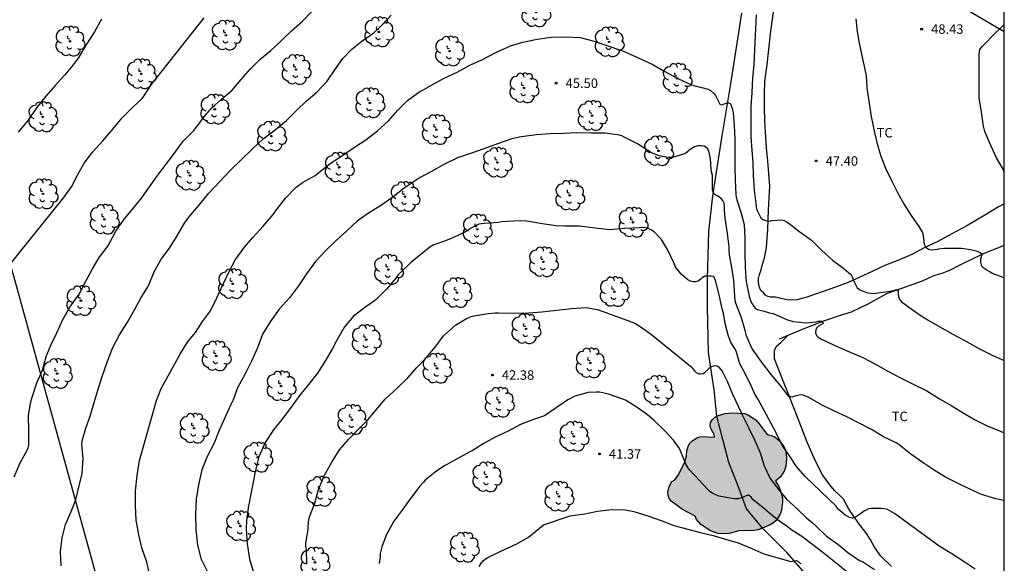
# Model space of a CAD drawing. Units: metres. Extents: x 584844 to 585194, y 4794539 to 4794791.
# Drawn here: x 585116 to 585194, y 4794597 to 4794640 of the extents above; entities that cross this region are included whole.
import ezdxf

# ---------------------------------------------------------------- set-up
doc = ezdxf.new("R2010")
doc.units = ezdxf.units.M
for name, color, linetype in [('010106', 9, 'Continuous'), ('020104', 34, 'Continuous'), ('020204', 9, 'Continuous'), ('020308', 9, 'Continuous'), ('050102', 4, 'Continuous'), ('060110', 9, 'Continuous'), ('070101', 9, 'ALAMBRADA'), ('070104', 3, 'Continuous'), ('100106', 63, 'Continuous'), ('100202', 3, 'Continuous'), ('100301', 7, 'Continuous'), ('220104', 9, 'LINEA_ELECTRICA'), ('990504', 63, 'Continuous')]:
    doc.layers.add(name, color=color, linetype=linetype)
doc.layers.add('020105', color=24, linetype='Continuous', lineweight=30)
doc.styles.add('ARIAL', font='ARIAL.TTF', dxfattribs={"height": 1})
doc.styles.get("Standard").update_dxf_attribs({"font": 'txt.shx'})
doc.linetypes.add('ALAMBRADA', pattern='A,1,[203,DONOSTI.shx,S=0.1,R=0,X=0,Y=0],1', length=2)
doc.linetypes.add('LINEA_ELECTRICA', pattern='A,7.5,-0.3,["E",Standard,S=0.25,R=0,X=-0.1,Y=-0.1],-0.3', length=8.1)

# ---------------------------------------------------------------- blocks, each defined once
blk = doc.blocks.new('ARBOL')
blk.add_circle((0, 0), 0.0587)
for centre, radius, start, end in [((-0.564, 0.381), 0.532, 92.28, 254.58), ((-0.28, 0.855), 0.3, 359.28777, 173.60777), ((0.097, 0.97), 0.21, 23.15651, 160.46651), ((0.438, 0.881), 0.24, 301.57804, 139.32804), ((-0.091, 0.321), 0.12, 119.14, 310.56), ((0.656, 0.288), 0.443, 319.85562, 114.76562), ((0.819, -0.249), 0.383, 235.52754, 62.02753), ((-0.556, -0.339), 0.555, 142.64, 266.54), ((-0.039, -0.384), 0.21, 189.64, 323.88), ((0.299, -0.624), 0.532, 224.67, 0.24), ((-0.301, -0.676), 0.45, 213.78, 295.32)]:
    blk.add_arc(centre, radius, start, end)
blk = doc.blocks.new('COTAPU')
blk.add_circle((0, 0), 0.075)

msp = doc.modelspace()

# ---------------------------------------------------------------- hatches: boundary and pattern name
at = {"layer": '990504'}
msp.add_hatch(color=256, dxfattribs=at).paths.add_polyline_path([(585175.35, 4794607.565), (585175.742, 4794607.469), (585175.942, 4794607.369), (585176.33, 4794607.069), (585176.654, 4794606.625), (585176.778, 4794606.345), (585176.854, 4794606.029), (585176.87, 4794605.693), (585176.81, 4794605.037), (585176.714, 4794604.721), (585176.566, 4794604.441), (585176.378, 4794604.201), (585175.994, 4794603.881), (585176.266, 4794603.449), (585176.378, 4794603.185), (585176.546, 4794602.569), (585176.558, 4794602.233), (585176.486, 4794601.561), (585176.378, 4794601.261), (585176.054, 4794600.757), (585175.846, 4794600.577), (585175.582, 4794600.429), (585174.63, 4794600.033), (585174.306, 4794599.985), (585173.098, 4794599.937), (585172.342, 4794599.725), (585172.054, 4794599.701), (585171.43, 4794599.737), (585170.854, 4794599.937), (585170.09, 4794600.437), (585169.754, 4794600.841), (585169.646, 4794601.105), (585168.658, 4794601.641), (585167.766, 4794602.297), (585167.598, 4794602.513), (585167.506, 4794602.753), (585167.49, 4794603.013), (585167.586, 4794603.453), (585167.802, 4794603.857), (585168.05, 4794603.989), (585168.298, 4794604.353), (585168.846, 4794605.377), (585168.966, 4794605.877), (585168.99, 4794606.301), (585169.118, 4794606.685), (585169.234, 4794606.881), (585169.41, 4794607.073), (585169.878, 4794607.345), (585170.134, 4794607.401), (585171.166, 4794607.345), (585171.162, 4794607.553), (585170.886, 4794608.033), (585170.838, 4794608.269), (585170.87, 4794608.505), (585170.994, 4794608.721), (585171.186, 4794608.905), (585171.422, 4794609.045), (585172.006, 4794609.233), (585172.63, 4794609.269), (585173.566, 4794609.217), (585173.874, 4794609.097), (585174.434, 4794608.709), (585174.69, 4794608.441)])

# ---------------------------------------------------------------- linework, layer by layer
at = {"layer": '010106', "flags": 128}
msp.add_lwpolyline([(584844.091, 4794540.162), (585194.081, 4794540.154), (585194.086, 4794790.147), (584844.096, 4794790.155)], close=True, dxfattribs=at)
at = {"layer": '020104', "flags": 128}
for points, elevation in [([(585115.826, 4794604.211), (585116.306, 4794605.325), (585116.854, 4794606.321), (585116.932, 4794606.515), (585116.98, 4794606.723), (585116.992, 4794607.887), (585116.946, 4794609.073), (585117.124, 4794610.033), (585117.252, 4794610.507), (585117.62, 4794611.647), (585118.054, 4794612.653), (585118.35, 4794613.727), (585118.756, 4794614.663), (585119.198, 4794615.593), (585119.664, 4794616.653), (585120.23, 4794617.635), (585120.972, 4794618.657), (585121.49, 4794619.679), (585122.026, 4794620.661), (585122.554, 4794621.547), (585123.168, 4794622.377), (585123.32, 4794622.619), (585123.864, 4794623.644), (585124.516, 4794624.584), (585125.2, 4794625.402), (585125.892, 4794626.236), (585126.514, 4794627.124), (585127.11, 4794627.962), (585127.732, 4794628.792), (585128.42, 4794629.702), (585129.046, 4794630.572), (585129.206, 4794630.784), (585130.014, 4794631.6), (585130.47, 4794632.166), (585130.774, 4794632.58), (585131.444, 4794633.37), (585132.212, 4794634.056), (585133.06, 4794634.772), (585133.776, 4794635.608), (585134.514, 4794636.47), (585135.244, 4794637.196), (585136.1, 4794637.912), (585136.9, 4794638.654), (585137.756, 4794639.46), (585138.602, 4794640.22), (585139.342, 4794641)], 48), ([(585119.529, 4794597.171), (585119.495, 4794598.299), (585119.617, 4794599.397), (585119.893, 4794600.457), (585120.333, 4794601.463), (585120.703, 4794602.409), (585120.921, 4794603.399), (585121.199, 4794604.473), (585121.269, 4794605.673), (585121.179, 4794606.773), (585121.194, 4794607.065), (585121.486, 4794608.073), (585121.83, 4794609.017), (585122.136, 4794610.079), (585122.462, 4794611.157), (585122.79, 4794612.155), (585123.21, 4794613.351), (585123.628, 4794614.439), (585124.16, 4794615.451), (585124.778, 4794616.431), (585125.336, 4794617.415), (585125.866, 4794618.387), (585126.43, 4794619.313), (585126.892, 4794620.428), (585127.43, 4794621.414), (585128.092, 4794622.288), (585128.696, 4794623.27), (585129.28, 4794624.258), (585129.624, 4794624.736), (585130.39, 4794625.646), (585131.214, 4794626.638), (585132.066, 4794627.546), (585132.87, 4794628.4), (585133.742, 4794629.25), (585134.648, 4794630.126), (585135.506, 4794630.942), (585136.464, 4794631.628), (585137.338, 4794632.376), (585138.17, 4794633.182), (585138.906, 4794633.896), (585139.742, 4794634.608), (585140.566, 4794635.49), (585141.166, 4794636.388), (585141.79, 4794637.27), (585142.522, 4794638.016), (585143.312, 4794638.654), (585144.262, 4794639.308), (585144.882, 4794639.922), (585145.622, 4794640.692)], 47), ([(585174.478, 4794640.72), (585174.44, 4794640.156), (585174.384, 4794639.09), (585174.342, 4794637.962), (585174.288, 4794636.83), (585174.186, 4794635.718), (585174.132, 4794634.58), (585174.062, 4794633.438), (585174.038, 4794632.224), (585174.046, 4794631.1), (585174.139, 4794630.034), (585174.219, 4794629.036), (585174.233, 4794628.03), (585174.323, 4794626.874), (585174.451, 4794625.818), (585174.507, 4794625.396), (585174.579, 4794625.204), (585174.621, 4794625.096), (585174.837, 4794624.68), (585175.005, 4794624.55), (585175.199, 4794624.462), (585175.399, 4794624.42), (585175.627, 4794624.454), (585175.673, 4794624.464), (585176.477, 4794624.534), (585176.681, 4794624.468), (585176.875, 4794624.36), (585177.071, 4794624.226), (585177.931, 4794623.59), (585178.843, 4794622.92), (585179.643, 4794622.138), (585180.507, 4794621.344), (585181.405, 4794620.668), (585181.957, 4794620.206), (585181.997, 4794620.15), (585182.095, 4794619.966), (585182.177, 4794619.728), (585182.193, 4794619.668), (585182.469, 4794619.162), (585182.635, 4794619.026), (585182.839, 4794618.912), (585183.059, 4794618.826), (585183.271, 4794618.766), (585183.499, 4794618.722), (585183.749, 4794618.712), (585184.881, 4794618.85), (585185.217, 4794618.926), (585185.58, 4794619.017), (585185.649, 4794618.993), (585185.684, 4794618.907), (585185.693, 4794618.616), (585185.759, 4794618.402), (585185.837, 4794618.192), (585185.983, 4794618.028), (585186.205, 4794617.876), (585186.437, 4794617.702), (585187.425, 4794616.982), (585188.119, 4794616.558), (585188.997, 4794616.072), (585190.021, 4794615.49), (585191.097, 4794614.92), (585192.133, 4794614.34), (585193.177, 4794613.792), (585194.083, 4794613.405)], 47), ([(585115.306, 4794620.749), (585119.742, 4794626.292), (585120.344, 4794627.146), (585120.83, 4794628.056), (585121.368, 4794629.006), (585122.006, 4794629.876), (585122.822, 4794630.776), (585123.62, 4794631.684), (585124.366, 4794632.598), (585125.214, 4794633.424), (585125.932, 4794634.128), (585126.074, 4794634.296), (585126.648, 4794635.198), (585130.846, 4794640.488)], 49), ([(585194.083, 4794619.955), (585193.137, 4794620.296), (585192.941, 4794620.406), (585192.643, 4794620.578), (585192.479, 4794620.7), (585192.317, 4794620.872), (585192.253, 4794621.068), (585192.224, 4794621.188), (585192.224, 4794621.361), (585192.232, 4794621.478), (585192.272, 4794621.591), (585192.313, 4794621.7), (585192.349, 4794621.789), (585192.168, 4794621.926), (585191.966, 4794622.015), (585191.402, 4794622.144), (585190.705, 4794622.25), (585189.889, 4794622.252), (585189.359, 4794622.252), (585188.871, 4794622.204), (585188.803, 4794622.194), (585188.337, 4794622.13), (585188.101, 4794622.176), (585187.915, 4794622.312), (585187.879, 4794622.356), (585187.771, 4794622.57), (585187.743, 4794622.818), (585187.743, 4794622.888), (585187.663, 4794623.416), (585187.581, 4794623.602), (585187.349, 4794624.004), (585186.751, 4794624.874), (585186.133, 4794625.828), (585185.675, 4794626.666), (585185.207, 4794627.6), (585184.731, 4794628.576), (585184.351, 4794629.526), (585184.125, 4794630.334), (585183.843, 4794631.432), (585183.587, 4794632.694), (585183.393, 4794633.898), (585183.239, 4794634.964), (585183.189, 4794635.932), (585182.945, 4794637.002), (585182.675, 4794638.348), (585182.483, 4794639.376), (585182.389, 4794640.418)], 48), ([(585194.083, 4794628.291), (585194.022, 4794628.472), (585193.452, 4794629.468), (585192.912, 4794630.634), (585192.542, 4794631.512), (585192.454, 4794631.93), (585192.282, 4794633.046), (585192.09, 4794634.17), (585192.09, 4794634.38), (585192.092, 4794635.622), (585192.092, 4794636.864), (585192.112, 4794637.594), (585192.158, 4794637.992), (585192.346, 4794638.236), (585192.498, 4794638.382), (585193.252, 4794639.164), (585193.816, 4794639.69), (585194.083, 4794639.954)], 49), ([(585126.567, 4794596.321), (585126.311, 4794597.465), (585125.917, 4794598.591), (585125.669, 4794599.637), (585125.469, 4794600.781), (585125.407, 4794601.929), (585125.419, 4794603.111), (585125.557, 4794604.321), (585125.729, 4794605.497), (585127.083, 4794610.245), (585127.451, 4794611.209), (585128.977, 4794613.971), (585129.521, 4794614.869), (585129.987, 4794615.445), (585130.149, 4794615.631), (585130.715, 4794616.489), (585131.331, 4794617.346), (585131.857, 4794618.424), (585132.345, 4794619.434), (585132.809, 4794620.44), (585133.323, 4794621.388), (585134.033, 4794622.376), (585134.679, 4794623.142), (585135.515, 4794624.024), (585136.295, 4794624.952), (585136.565, 4794625.322), (585137.273, 4794626.23), (585138.119, 4794627.096), (585138.619, 4794627.484), (585139.617, 4794628.038), (585140.011, 4794628.334), (585140.831, 4794629.006), (585141.767, 4794629.612), (585142.725, 4794630.278), (585143.607, 4794630.842), (585144.547, 4794631.562), (585145.405, 4794632.34), (585146.159, 4794633.196), (585146.921, 4794633.962), (585147.888, 4794634.659), (585148.07, 4794634.755), (585148.948, 4794635.253), (585149.852, 4794635.751), (585150.826, 4794636.201), (585151.85, 4794636.75), (585152.8, 4794637.18), (585153.898, 4794637.764), (585155.048, 4794638.284), (585156.024, 4794638.576), (585157.17, 4794638.808), (585158.266, 4794638.968), (585159.428, 4794638.982), (585160.564, 4794638.93), (585161.656, 4794638.636), (585162.75, 4794638.268), (585163.838, 4794637.914), (585164.228, 4794637.748), (585165.336, 4794637.246), (585166.312, 4794636.798), (585167.246, 4794636.244), (585168.28, 4794635.702), (585169.348, 4794635.19), (585169.552, 4794635.136), (585170.158, 4794634.976), (585170.272, 4794634.964), (585170.686, 4794634.848), (585170.864, 4794634.74), (585171.11, 4794634.53), (585171.262, 4794634.342), (585171.29, 4794634.288), (585171.602, 4794633.678), (585171.72, 4794633.628), (585171.956, 4794633.682), (585172.036, 4794633.73), (585172.24, 4794633.81), (585172.434, 4794633.696), (585172.53, 4794633.49), (585172.614, 4794633.252), (585172.66, 4794632.988), (585172.724, 4794631.984), (585172.776, 4794630.942), (585172.778, 4794629.866), (585172.788, 4794628.738), (585172.805, 4794627.69), (585172.873, 4794626.542), (585172.895, 4794626.32), (585172.943, 4794626.098), (585173.255, 4794625.146), (585173.511, 4794624.146), (585173.585, 4794623.046), (585173.587, 4794621.946), (585173.609, 4794620.764), (585173.687, 4794619.665), (585173.931, 4794618.491), (585174.055, 4794618.075), (585174.151, 4794617.879), (585174.279, 4794617.673), (585174.455, 4794617.501), (585174.665, 4794617.401), (585174.907, 4794617.363), (585175.099, 4794617.309), (585175.525, 4794617.179), (585175.809, 4794617.113), (585176.055, 4794617.021), (585176.943, 4794616.611), (585177.397, 4794616.497), (585178.393, 4794616.397), (585179.211, 4794616.468), (585179.375, 4794616.508), (585179.697, 4794616.526), (585179.759, 4794616.334), (585179.579, 4794616.226), (585179.397, 4794616.114), (585179.253, 4794615.959), (585179.179, 4794615.829), (585179.169, 4794615.595), (585179.235, 4794615.393), (585179.379, 4794615.247), (585179.579, 4794615.135), (585180.651, 4794614.619), (585181.711, 4794614.16), (585182.897, 4794613.636), (585183.895, 4794613.126), (585184.885, 4794612.576), (585185.871, 4794612.03), (585186.883, 4794611.546), (585187.953, 4794611.016), (585188.953, 4794610.376), (585189.945, 4794609.814), (585190.833, 4794609.286), (585191.725, 4794608.752), (585192.74, 4794608.252), (585193.838, 4794607.79), (585194.082, 4794607.698)], 46), ([(585191.784, 4794596.907), (585190.904, 4794597.501), (585189.932, 4794598.139), (585188.942, 4794598.731), (585185.417, 4794601.325), (585184.851, 4794601.629), (585184.613, 4794601.693), (585184.367, 4794601.715), (585184.133, 4794601.717), (585183.553, 4794601.713), (585183.353, 4794601.679), (585183.167, 4794601.587), (585183.047, 4794601.519), (585182.631, 4794601.227), (585182.325, 4794601.019), (585182.093, 4794600.945), (585182.055, 4794600.945), (585181.845, 4794600.997), (585181.655, 4794601.097), (585181.507, 4794601.197), (585180.935, 4794601.687), (585180.789, 4794601.905), (585178.343, 4794604.235), (585177.651, 4794605.033), (585177.163, 4794605.787), (585176.527, 4794606.725), (585176.017, 4794607.735), (585175.469, 4794608.777), (585174.951, 4794609.757), (585174.597, 4794610.373), (585174.379, 4794610.749), (585174.107, 4794611.353), (585173.663, 4794612.279), (585173.177, 4794613.159), (585172.919, 4794614.081), (585172.845, 4794614.275), (585172.707, 4794614.457), (585172.469, 4794614.857), (585172.289, 4794615.343), (585172.017, 4794616.321), (585171.883, 4794617.163), (585171.811, 4794617.383), (585171.545, 4794618.589), (585171.261, 4794619.727), (585171.127, 4794620.051), (585170.899, 4794620.079), (585170.793, 4794620.079), (585170.417, 4794620.069), (585170.197, 4794619.947), (585170.121, 4794619.867), (585169.891, 4794619.675), (585169.687, 4794619.627), (585169.505, 4794619.633), (585169.271, 4794619.687), (585169.083, 4794619.781), (585168.905, 4794619.907), (585168.543, 4794620.233), (585168.077, 4794620.851), (585167.985, 4794621.079), (585167.464, 4794622.173), (585166.998, 4794622.963), (585166.882, 4794623.087), (585166.402, 4794623.587), (585166.206, 4794623.717), (585165.984, 4794623.823), (585165.746, 4794623.901), (585165.506, 4794623.917), (585165.248, 4794623.901), (585164.076, 4794623.841), (585162.906, 4794623.737), (585161.75, 4794623.873), (585160.516, 4794624.015), (585159.31, 4794624.019), (585158.654, 4794624.061), (585157.554, 4794624.207), (585156.35, 4794624.409), (585155.882, 4794624.435), (585154.776, 4794624.393), (585154.338, 4794624.357), (585154.106, 4794624.319), (585152.97, 4794624.233), (585152.556, 4794624.175), (585152.33, 4794624.087), (585151.894, 4794623.851), (585151.498, 4794623.591), (585150.488, 4794623.105), (585149.91, 4794622.867), (585148.993, 4794622.543), (585148.672, 4794622.355), (585147.144, 4794621.141), (585146.315, 4794620.318), (585146.16, 4794620.16), (585145.987, 4794619.917), (585145.854, 4794619.754), (585145.241, 4794619.037), (585144.411, 4794618.214), (585143.527, 4794617.58), (585142.637, 4794616.924), (585141.923, 4794616.068), (585141.405, 4794615.156), (585141.283, 4794614.924), (585140.987, 4794614.368), (585140.431, 4794613.408), (585139.787, 4794612.41), (585139.095, 4794611.518), (585138.397, 4794610.679), (585137.717, 4794609.713), (585136.983, 4794608.757), (585136.325, 4794607.937), (585135.665, 4794606.931), (585135.153, 4794605.797), (585134.879, 4794604.641), (585134.653, 4794603.495), (585134.609, 4794603.291), (585134.389, 4794602.171), (585134.335, 4794601.961), (585134.193, 4794600.777), (585134.169, 4794600.089), (585134.227, 4794598.915), (585134.425, 4794597.721), (585134.765, 4794596.581)], 44), ([(585138.967, 4794597.331), (585138.917, 4794598.487), (585138.881, 4794598.719), (585138.871, 4794598.953), (585138.989, 4794599.639), (585139.045, 4794599.845), (585139.093, 4794600.579), (585139.121, 4794600.823), (585139.175, 4794601.043), (585139.579, 4794602.133), (585139.889, 4794603.209), (585140.353, 4794604.335), (585140.923, 4794605.363), (585141.527, 4794606.349), (585142.261, 4794607.171), (585143.015, 4794607.955), (585143.779, 4794608.726), (585144.139, 4794609.158), (585145.147, 4794610.346), (585146.091, 4794611.236), (585146.937, 4794612.053), (585147.619, 4794612.825), (585148.398, 4794613.619), (585149.088, 4794614.453), (585149.762, 4794615.367), (585150.694, 4794616.207), (585151.572, 4794616.719), (585151.944, 4794616.879), (585152.16, 4794616.931), (585153.292, 4794617.137), (585153.854, 4794617.187), (585154.118, 4794617.169), (585155.322, 4794617.163), (585156.506, 4794617.179), (585157.522, 4794617.267), (585158.716, 4794617.391), (585159.914, 4794617.513), (585161.022, 4794617.593), (585161.942, 4794617.441), (585164.319, 4794616.571), (585164.945, 4794616.339), (585165.141, 4794616.207), (585166.083, 4794615.549), (585169.401, 4794612.849), (585169.457, 4794612.757), (585169.591, 4794612.581), (585169.723, 4794612.459), (585169.935, 4794612.353), (585170.071, 4794612.349), (585170.285, 4794612.387), (585170.465, 4794612.511), (585170.633, 4794612.663), (585170.781, 4794612.827), (585170.961, 4794612.939), (585171.095, 4794612.985), (585171.321, 4794613.007), (585171.497, 4794612.911), (585171.661, 4794612.735), (585171.775, 4794612.561), (585172.181, 4794611.787), (585172.611, 4794610.737), (585173.071, 4794609.735), (585173.381, 4794609.071), (585173.863, 4794608.111), (585174.331, 4794607.143), (585174.777, 4794606.103), (585175.103, 4794605.085), (585175.579, 4794604.085), (585176.233, 4794603.211), (585176.877, 4794602.441), (585177.713, 4794601.683), (585178.445, 4794600.987), (585178.927, 4794600.575), (585179.245, 4794600.291), (585180.037, 4794599.523), (585180.917, 4794598.881), (585181.711, 4794598.225), (585182.631, 4794597.605), (585182.865, 4794597.513), (585183.825, 4794596.893)], 43), ([(585181.649, 4794596.695), (585180.803, 4794597.395), (585179.861, 4794598.131), (585178.951, 4794598.839), (585178.077, 4794599.493), (585177.221, 4794600.043), (585177.031, 4794600.201), (585176.405, 4794600.669), (585175.877, 4794601.047), (585174.995, 4794601.805), (585174.229, 4794602.393), (585174.113, 4794602.561), (585174.097, 4794602.589), (585173.927, 4794602.745), (585173.745, 4794602.733), (585173.501, 4794602.629), (585173.309, 4794602.545), (585173.041, 4794602.483), (585172.829, 4794602.483), (585172.721, 4794602.489), (585171.525, 4794602.697), (585171.045, 4794602.889), (585170.833, 4794603.039), (585170.677, 4794603.179), (585169.957, 4794603.947), (585169.175, 4794604.797), (585168.949, 4794605.177), (585168.761, 4794605.599), (585168.425, 4794606.463), (585167.949, 4794607.119), (585167.227, 4794607.889), (585166.415, 4794608.659), (585165.895, 4794609.127), (585165.059, 4794609.703), (585164.141, 4794610.271), (585163.041, 4794610.679), (585162.797, 4794610.755), (585162.089, 4794610.907), (585161.823, 4794610.909), (585161.191, 4794610.875), (585160.143, 4794610.597), (585159.573, 4794610.311), (585158.661, 4794609.659), (585157.738, 4794609.047), (585156.884, 4794608.751), (585155.856, 4794608.349), (585154.858, 4794607.813), (585153.832, 4794607.355), (585152.896, 4794606.817), (585152.03, 4794606.265), (585151.846, 4794606.183), (585149.786, 4794605.051), (585149.274, 4794604.709), (585149.112, 4794604.591), (585148.316, 4794603.94), (585148.168, 4794603.79), (585147.886, 4794603.49), (585147.813, 4794603.371), (585146.995, 4794602.29), (585146.619, 4794601.773), (585145.839, 4794600.707), (585145.253, 4794599.653), (585144.875, 4794598.675), (585144.745, 4794598.161), (585144.743, 4794597.893), (585144.683, 4794597.369)], 42), ([(585152.571, 4794597.132), (585152.753, 4794597.414), (585152.893, 4794597.566), (585153.049, 4794597.7), (585153.255, 4794597.83), (585154.285, 4794598.334), (585155.549, 4794598.921), (585156.435, 4794599.419), (585156.731, 4794599.647), (585157.671, 4794600.427), (585159.779, 4794601.127), (585160.919, 4794601.301), (585161.931, 4794601.511), (585163.059, 4794601.625), (585164.131, 4794601.611), (585164.795, 4794601.481), (585165.917, 4794601.143), (585166.959, 4794600.769), (585167.977, 4794600.375), (585169.063, 4794600.069), (585170.049, 4794599.821), (585171.063, 4794599.581), (585172.061, 4794599.287), (585173.059, 4794599.003), (585174.141, 4794598.543), (585175.073, 4794598.119), (585177.225, 4794597.535), (585177.671, 4794597.603), (585177.841, 4794597.491), (585178.009, 4794597.337)], 41)]:
    msp.add_lwpolyline(points, dxfattribs=dict(at, elevation=elevation))
at = {"layer": '020105', "flags": 128}
for points, elevation in [([(585122.726, 4794640.374), (585122.164, 4794639.386), (585121.494, 4794638.328), (585120.93, 4794637.392), (585120.496, 4794636.774), (585119.832, 4794635.982), (585119.058, 4794635.144), (585118.332, 4794634.29), (585117.598, 4794633.39), (585116.924, 4794632.412), (585116.136, 4794631.452)], 50), ([(585194.082, 4794602.342), (585193.424, 4794602.469), (585192.282, 4794602.831), (585191.308, 4794603.277), (585190.342, 4794603.735), (585189.427, 4794604.183), (585188.537, 4794604.739), (585187.677, 4794605.315), (585186.703, 4794606.011), (585185.763, 4794606.747), (585185.533, 4794606.913), (585184.539, 4794607.387), (585183.595, 4794607.965), (585181.631, 4794608.969), (585180.673, 4794609.403), (585179.689, 4794609.885), (585178.627, 4794610.493), (585178.405, 4794610.591), (585178.187, 4794610.659), (585177.975, 4794610.691), (585177.521, 4794610.589), (585177.303, 4794610.523), (585177.035, 4794610.599), (585176.405, 4794611.429), (585175.669, 4794612.295), (585174.889, 4794613.301), (585174.247, 4794614.219), (585174.107, 4794614.433), (585173.719, 4794615.357), (585173.597, 4794615.773), (585173.325, 4794616.779), (585172.865, 4794617.929), (585172.819, 4794618.133), (585172.735, 4794619.311), (585172.719, 4794619.739), (585172.553, 4794620.763), (585172.375, 4794621.748), (585172.341, 4794622.19), (585172.339, 4794622.406), (585172.197, 4794623.44), (585172.013, 4794624.654), (585171.969, 4794625.324), (585171.969, 4794625.626), (585171.939, 4794625.836), (585171.827, 4794626.064), (585171.667, 4794626.232), (585171.381, 4794626.414), (585171.218, 4794626.53), (585171.106, 4794626.666), (585171.034, 4794626.866), (585171.024, 4794627.408), (585171.024, 4794627.812), (585171.008, 4794628.03), (585170.952, 4794628.31), (585170.928, 4794628.504), (585170.862, 4794629.378), (585170.746, 4794629.844), (585170.646, 4794630.132), (585170.494, 4794630.282), (585170.368, 4794630.338), (585170.114, 4794630.388), (585169.886, 4794630.386), (585169.592, 4794630.298), (585169.186, 4794630.022), (585169.032, 4794629.89), (585168.952, 4794629.834), (585168.74, 4794629.71), (585167.928, 4794629.484), (585167.786, 4794629.466), (585167.56, 4794629.462), (585167.04, 4794629.536), (585166.67, 4794629.644), (585166.198, 4794629.828), (585165.388, 4794630.338), (585165.082, 4794630.544), (585164.038, 4794631.056), (585163.862, 4794631.154), (585163.674, 4794631.228), (585162.524, 4794631.366), (585161.44, 4794631.388), (585160.308, 4794631.39), (585159.25, 4794631.352), (585158.136, 4794631.321), (585157.098, 4794631.253), (585155.896, 4794631.099), (585155.16, 4794630.923), (585154.036, 4794630.545), (585152.944, 4794630.143), (585151.896, 4794629.775), (585150.86, 4794629.417), (585149.828, 4794628.927), (585148.814, 4794628.353), (585147.912, 4794627.867), (585146.653, 4794627.04), (585145.775, 4794626.342), (585144.849, 4794625.676), (585143.843, 4794625.042), (585142.945, 4794624.428), (585142.093, 4794623.632), (585141.289, 4794622.908), (585140.453, 4794622.11), (585139.641, 4794621.236), (585138.929, 4794620.27), (585138.295, 4794619.3), (585137.581, 4794618.356), (585136.777, 4794617.462), (585136.063, 4794616.464), (585135.453, 4794615.49), (585135.053, 4794614.42), (585134.577, 4794613.345), (585134.047, 4794612.303), (585133.467, 4794611.255), (585133.121, 4794610.301), (585132.943, 4794609.927), (585132.007, 4794607.821), (585131.633, 4794606.879), (585131.077, 4794605.833), (585130.663, 4794604.777), (585130.403, 4794603.581), (585130.197, 4794602.445), (585130.145, 4794601.257), (585130.181, 4794600.023), (585130.301, 4794598.845), (585130.589, 4794597.753), (585131.077, 4794596.757)], 45)]:
    msp.add_lwpolyline(points, dxfattribs=dict(at, elevation=elevation))
at = {"layer": '050102'}
msp.add_polyline3d([(585194.083, 4794622.501, 48.176), (585193.762, 4794622.362, 48.131), (585192.74, 4794621.962, 48.055), (585191.75, 4794621.524, 47.849), (585190.528, 4794620.906, 47.733), (585189.796, 4794620.562, 47.659), (585189.216, 4794620.306, 47.561), (585188.486, 4794620.09, 47.455), (585187.604, 4794619.688, 47.399), (585186.852, 4794619.42, 47.187), (585185.89, 4794619.086, 47.045), (585184.786, 4794618.67, 46.875), (585183.292, 4794617.868, 46.583), (585181.988, 4794617.226, 46.365), (585181.034, 4794616.952, 46.201), (585179.884, 4794616.55, 46.057), (585178.252, 4794615.907, 45.759), (585176.298, 4794615.099, 45.575)], dxfattribs=at)
at = {"layer": '060110'}
msp.add_polyline3d([(585178.295, 4794647.171, 47.622), (585178.969, 4794646.964, 47.629), (585180.339, 4794646.508, 47.703), (585181.953, 4794645.956, 47.829), (585182.943, 4794645.554, 47.921), (585184.103, 4794645.014, 47.977), (585185.31, 4794644.434, 48.037), (585186.618, 4794643.732, 48.131), (585188.064, 4794642.846, 48.361), (585189.866, 4794641.91, 48.563), (585192.05, 4794640.588, 48.795), (585194.083, 4794639.42, 49.018)], dxfattribs=at)
at = {"layer": '070101'}
msp.add_polyline3d([(585178.685, 4794596.185, 41.315), (585176.931, 4794598.197, 41.427), (585175.049, 4794600.091, 41.499), (585173.713, 4794601.699, 41.879), (585173.105, 4794603.339, 42.191), (585172.301, 4794605.359, 42.485), (585171.839, 4794607.157, 42.845), (585171.369, 4794609.021, 42.991), (585171.151, 4794611.093, 43.201), (585170.711, 4794614.031, 43.383), (585170.619, 4794617.639, 43.873), (585170.629, 4794619.859, 44.139), (585170.729, 4794623.604, 44.897), (585171.056, 4794626.412, 45.377), (585171.756, 4794631.02, 46.085), (585172.464, 4794635.274, 46.617), (585173.336, 4794640.854, 47.231)], dxfattribs=at)
at = {"layer": '070104'}
for points in [[(585174.718, 4794619.266, 46.335), (585174.662, 4794619.63, 46.373), (585174.662, 4794619.884, 46.361), (585174.724, 4794620.218, 46.423), (585174.86, 4794620.57, 46.487), (585174.98, 4794621.036, 46.495), (585175.144, 4794621.516, 46.563), (585175.294, 4794622.342, 46.661), (585175.402, 4794623.762, 46.931), (585175.442, 4794625.322, 47.111), (585175.546, 4794627.198, 47.215), (585175.406, 4794629.162, 47.255), (585175.282, 4794630.25, 47.261), (585175.202, 4794631.428, 47.301), (585175.167, 4794632.384, 47.307), (585175.125, 4794633.414, 47.377), (585175.129, 4794634.508, 47.447), (585175.169, 4794635.494, 47.455), (585175.339, 4794636.788, 47.459), (585175.611, 4794639.218, 47.501), (585175.899, 4794641.35, 47.523)], [(585194.083, 4794625.804, 48.984), (585193.616, 4794625.55, 48.893), (585192.682, 4794624.988, 48.643), (585191.124, 4794624.044, 48.513), (585189.948, 4794623.41, 48.255), (585188.828, 4794622.826, 48.077), (585187.758, 4794622.31, 47.997), (585186.764, 4794621.79, 47.759), (585185.678, 4794621.322, 47.585), (585184.692, 4794620.932, 47.487), (585183.652, 4794620.44, 47.261), (585182.716, 4794620.014, 47.107), (585181.746, 4794619.584, 46.921), (585180.364, 4794619.08, 46.805), (585178.404, 4794618.382, 46.475), (585177.68, 4794618.204, 46.421), (585177.184, 4794618.186, 46.421), (585176.906, 4794618.192, 46.369), (585176.676, 4794618.252, 46.337), (585176.416, 4794618.32, 46.315), (585176.246, 4794618.358, 46.263), (585176.01, 4794618.407, 46.267), (585175.844, 4794618.407, 46.267), (585175.616, 4794618.411, 46.265), (585175.39, 4794618.477, 46.267), (585175.214, 4794618.567, 46.275), (585175.042, 4794618.759, 46.275), (585174.85, 4794618.929, 46.293), (585174.718, 4794619.266, 46.327)], [(585185.165, 4794597.127, 43.567), (585184.326, 4794597.939, 43.661), (585183.818, 4794598.665, 43.721), (585183.496, 4794599.279, 43.729), (585183.128, 4794599.815, 43.843), (585182.634, 4794600.445, 43.925), (585181.89, 4794601.513, 44.089), (585181.606, 4794602.009, 44.085), (585181.376, 4794602.453, 44.103), (585180.946, 4794602.879, 44.145), (585180.656, 4794603.143, 44.145), (585180.302, 4794603.571, 44.303), (585179.726, 4794604.367, 44.359), (585179.134, 4794605.495, 44.513), (585178.508, 4794606.965, 44.657), (585177.554, 4794609.415, 44.817), (585176.402, 4794612.339, 45.191), (585175.932, 4794613.529, 45.411), (585175.932, 4794614.187, 45.563), (585176.09, 4794614.549, 45.595), (585176.41, 4794614.827, 45.599), (585176.942, 4794615.365, 45.636)]]:
    msp.add_polyline3d(points, dxfattribs=at)
at = {"layer": '100106', "flags": 128}
msp.add_lwpolyline([(585175.35, 4794607.565), (585175.742, 4794607.469), (585175.942, 4794607.369), (585176.33, 4794607.069), (585176.654, 4794606.625), (585176.778, 4794606.345), (585176.854, 4794606.029), (585176.87, 4794605.693), (585176.81, 4794605.037), (585176.714, 4794604.721), (585176.566, 4794604.441), (585176.378, 4794604.201), (585175.994, 4794603.881), (585176.266, 4794603.449), (585176.378, 4794603.185), (585176.546, 4794602.569), (585176.558, 4794602.233), (585176.486, 4794601.561), (585176.378, 4794601.261), (585176.054, 4794600.757), (585175.846, 4794600.577), (585175.582, 4794600.429), (585174.63, 4794600.033), (585174.306, 4794599.985), (585173.098, 4794599.937), (585172.342, 4794599.725), (585172.054, 4794599.701), (585171.43, 4794599.737), (585170.854, 4794599.937), (585170.09, 4794600.437), (585169.754, 4794600.841), (585169.646, 4794601.105), (585168.658, 4794601.641), (585167.766, 4794602.297), (585167.598, 4794602.513), (585167.506, 4794602.753), (585167.49, 4794603.013), (585167.586, 4794603.453), (585167.802, 4794603.857), (585168.05, 4794603.989), (585168.298, 4794604.353), (585168.846, 4794605.377), (585168.966, 4794605.877), (585168.99, 4794606.301), (585169.118, 4794606.685), (585169.234, 4794606.881), (585169.41, 4794607.073), (585169.878, 4794607.345), (585170.134, 4794607.401), (585171.166, 4794607.345), (585171.162, 4794607.553), (585170.886, 4794608.033), (585170.838, 4794608.269), (585170.87, 4794608.505), (585170.994, 4794608.721), (585171.186, 4794608.905), (585171.422, 4794609.045), (585172.006, 4794609.233), (585172.63, 4794609.269), (585173.566, 4794609.217), (585173.874, 4794609.097), (585174.434, 4794608.709), (585174.69, 4794608.441)], close=True, dxfattribs=at)
at = {"layer": '220104'}
msp.add_polyline3d([(585069.055, 4794790.15, 37.096), (585070.429, 4794784.634, 51.022), (585137.796, 4794540.156, 82.995)], dxfattribs=at)

# ---------------------------------------------------------------- block references
at = {"layer": '020204', "rotation": 359.9987685839998}
for p in [(585187.554, 4794639.603, 48.432), (585158.663, 4794635.329, 45.496), (585179.218, 4794629.18, 47.4), (585153.623, 4794612.262, 42.384), (585162.082, 4794606.022, 41.368)]:
    msp.add_blockref('COTAPU', p, dxfattribs=at)
at = {"layer": '100202', "rotation": 359.9987685839998}
for p in [(585157.059, 4794640.956, 48.56), (585132.572, 4794639.119, 50.152), (585144.648, 4794639.379, 48.644), (585120.232, 4794638.639, 52.492), (585162.851, 4794638.592, 48.668), (585150.235, 4794637.861, 47.98), (585138.104, 4794636.403, 48.964), (585125.864, 4794636.063, 51.056), (585168.223, 4794635.712, 47.52), (585156.115, 4794634.952, 47.16), (585143.935, 4794633.771, 47.448), (585118.084, 4794632.663, 51.5), (585131.684, 4794633.271, 49.42), (585161.507, 4794632.76, 47.468), (585136.16, 4794631.143, 48.556), (585149.191, 4794631.657, 46.932), (585166.751, 4794629.98, 46.636), (585141.511, 4794628.671, 47.448), (585154.023, 4794629.061, 46.984), (585129.718, 4794628.031, 48.342), (585118.104, 4794626.576, 51.268), (585146.707, 4794626.357, 46.568), (585159.735, 4794626.461, 46.9), (585122.942, 4794624.571, 49.27), (585164.739, 4794624.333, 46.772), (585152.423, 4794623.785, 46.308), (585157.651, 4794621.205, 46.064), (585145.405, 4794620.599, 45.774), (585133.089, 4794619.471, 46.694), (585150.819, 4794618.773, 45.92), (585163.251, 4794618.845, 45.988), (585121.094, 4794618.14, 48.786), (585156.275, 4794615.909, 45.3), (585143.645, 4794615.051, 44.502), (585131.789, 4794613.772, 46.77), (585161.354, 4794613.217, 45.64), (585119.222, 4794612.38, 48.446), (585149.243, 4794612.789, 44.404), (585136.917, 4794611.392, 45.35), (585166.714, 4794611.041, 45.04), (585154.167, 4794610.101, 43.688), (585142.517, 4794608.731, 44.382), (585130.041, 4794608.056, 46.514), (585160.062, 4794607.409, 43.264), (585135.077, 4794605.76, 44.938), (585153.179, 4794604.209, 43.732), (585140.061, 4794603.064, 44.166), (585158.878, 4794602.661, 43.288), (585133.705, 4794600.324, 45.718), (585151.398, 4794598.646, 43.616), (585139.597, 4794597.464, 44.75)]:
    msp.add_blockref('ARBOL', p, dxfattribs=at)

# ---------------------------------------------------------------- texts
at = {"layer": '020308', "style": 'ARIAL'}
for s, p in [('48.43', (585188.304, 4794639.228, 48.431)), ('45.50', (585159.413, 4794634.954, 45.495)), ('47.40', (585179.968, 4794628.805, 47.399)), ('42.38', (585154.373, 4794611.887, 42.383)), ('41.37', (585162.832, 4794605.647, 41.367))]:
    msp.add_text(s, height=0.75, rotation=359.99877, dxfattribs=at).set_placement(p)
at = {"layer": '100301', "style": 'ARIAL'}
for p in [(585183.997, 4794631.035), (585185.189, 4794608.619)]:
    msp.add_text('TC', height=0.75, rotation=359.99877, dxfattribs=at).set_placement(p)

doc.saveas('drawing.dxf')
